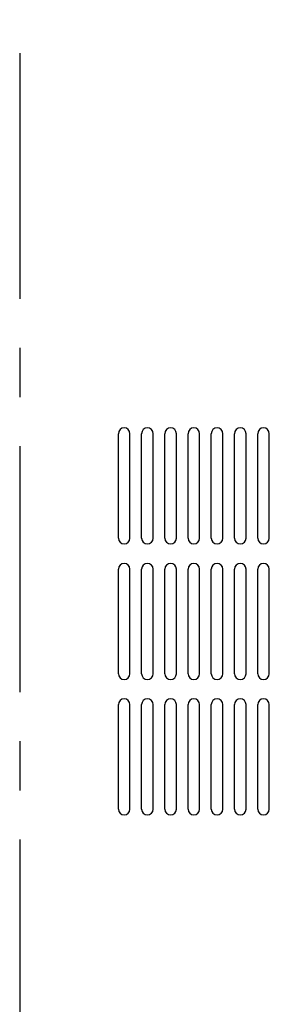
# Model space of a CAD drawing. Extents: x 636 to 1861, y 652 to 1793.
# Drawn here: x 968 to 1033, y 1200 to 1454 of the extents above; entities that cross this region are included whole.
import ezdxf

# ---------------------------------------------------------------- set-up
doc = ezdxf.new("R2010")
doc.units = 0
doc.header["$MEASUREMENT"] = 0
doc.linetypes.add('CENTERX2', pattern=[101.6, 63.5, -12.7, 12.7, -12.7])
doc.layers.add('10', color=4, linetype='CONTINUOUS')
doc.layers.add('16', color=4, linetype='CENTERX2')

msp = doc.modelspace()

# ---------------------------------------------------------------- linework, layer by layer
at = {"layer": '10'}
for p, q in [((993.55, 1320.21), (993.55, 1347.21)), ((996.55, 1320.21), (996.55, 1347.21)), ((999.55, 1320.21), (999.55, 1347.21)), ((1002.55, 1320.21), (1002.55, 1347.21)), ((1005.55, 1320.21), (1005.55, 1347.21)), ((1008.55, 1320.21), (1008.55, 1347.21)), ((1011.55, 1320.21), (1011.55, 1347.21)), ((1014.55, 1320.21), (1014.55, 1347.21)), ((1017.55, 1320.21), (1017.55, 1347.21)), ((1020.55, 1320.21), (1020.55, 1347.21)), ((1023.55, 1320.21), (1023.55, 1347.21)), ((1026.55, 1320.21), (1026.55, 1347.21)), ((1029.55, 1320.21), (1029.55, 1347.21)), ((1032.55, 1320.21), (1032.55, 1347.21)), ((993.55, 1285.21), (993.55, 1312.21)), ((996.55, 1285.21), (996.55, 1312.21)), ((999.55, 1285.21), (999.55, 1312.21)), ((1002.55, 1285.21), (1002.55, 1312.21)), ((1005.55, 1285.21), (1005.55, 1312.21)), ((1008.55, 1285.21), (1008.55, 1312.21)), ((1011.55, 1285.21), (1011.55, 1312.21)), ((1014.55, 1285.21), (1014.55, 1312.21)), ((1017.55, 1285.21), (1017.55, 1312.21)), ((1020.55, 1285.21), (1020.55, 1312.21)), ((1023.55, 1285.21), (1023.55, 1312.21)), ((1026.55, 1285.21), (1026.55, 1312.21)), ((1029.55, 1285.21), (1029.55, 1312.21)), ((1032.55, 1285.21), (1032.55, 1312.21)), ((993.55, 1250.21), (993.55, 1277.21)), ((996.55, 1250.21), (996.55, 1277.21)), ((999.55, 1250.21), (999.55, 1277.21)), ((1002.55, 1250.21), (1002.55, 1277.21)), ((1005.55, 1250.21), (1005.55, 1277.21)), ((1008.55, 1250.21), (1008.55, 1277.21)), ((1011.55, 1250.21), (1011.55, 1277.21)), ((1014.55, 1250.21), (1014.55, 1277.21)), ((1017.55, 1250.21), (1017.55, 1277.21)), ((1020.55, 1250.21), (1020.55, 1277.21)), ((1023.55, 1250.21), (1023.55, 1277.21)), ((1026.55, 1250.21), (1026.55, 1277.21)), ((1029.55, 1250.21), (1029.55, 1277.21)), ((1032.55, 1250.21), (1032.55, 1277.21))]:
    msp.add_line(p, q, dxfattribs=at)
for centre, start, end in [((995.05, 1347.21), 0, 180), ((1001.05, 1347.21), 0, 180), ((1007.05, 1347.21), 0, 180), ((1013.05, 1347.21), 0, 180), ((1019.05, 1347.21), 0, 180), ((1025.05, 1347.21), 0, 180), ((1031.05, 1347.21), 0, 180), ((995.05, 1320.21), 180, 0), ((1001.05, 1320.21), 180, 0), ((1007.05, 1320.21), 180, 0), ((1013.05, 1320.21), 180, 0), ((1019.05, 1320.21), 180, 0), ((1025.05, 1320.21), 180, 0), ((1031.05, 1320.21), 180, 0), ((995.05, 1312.21), 0, 180), ((1001.05, 1312.21), 0, 180), ((1007.05, 1312.21), 0, 180), ((1013.05, 1312.21), 0, 180), ((1019.05, 1312.21), 0, 180), ((1025.05, 1312.21), 0, 180), ((1031.05, 1312.21), 0, 180), ((995.05, 1285.21), 180, 0), ((1001.05, 1285.21), 180, 0), ((1007.05, 1285.21), 180, 0), ((1013.05, 1285.21), 180, 0), ((1019.05, 1285.21), 180, 0), ((1025.05, 1285.21), 180, 0), ((1031.05, 1285.21), 180, 0), ((995.05, 1277.21), 0, 180), ((1001.05, 1277.21), 0, 180), ((1007.05, 1277.21), 0, 180), ((1013.05, 1277.21), 0, 180), ((1019.05, 1277.21), 0, 180), ((1025.05, 1277.21), 0, 180), ((1031.05, 1277.21), 0, 180), ((995.05, 1250.21), 180, 0), ((1001.05, 1250.21), 180, 0), ((1007.05, 1250.21), 180, 0), ((1013.05, 1250.21), 180, 0), ((1019.05, 1250.21), 180, 0), ((1025.05, 1250.21), 180, 0), ((1031.05, 1250.21), 180, 0)]:
    msp.add_arc(centre, 1.5, start, end, dxfattribs=at)
at = {"layer": '16'}
msp.add_line((968.05, 1648.74), (968.05, 806.56), dxfattribs=at)

doc.saveas('drawing.dxf')
